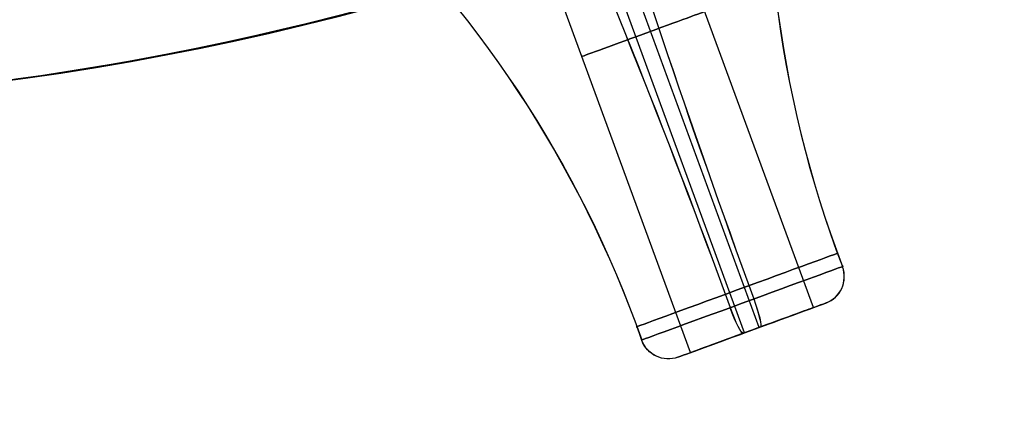
# Model space of a CAD drawing. Units: millimetres. Extents: x -133 to 35, y -35 to 55.
# Drawn here: x -7 to 3, y -22 to -18 of the extents above; entities that cross this region are included whole.
import ezdxf

# ---------------------------------------------------------------- set-up
doc = ezdxf.new("R2010")
doc.units = ezdxf.units.MM
doc.layers.add('Livello 01', color=7, linetype='Continuous', true_color=0x000000)

# ---------------------------------------------------------------- blocks, each defined once
blk = doc.blocks.new('10SO08460YY')
at = {"layer": 'Livello 01', "color": 250, "true_color": 0x333333}
for p, q in [((-15.203, -31.144, 194.565), (-12.385, -25.066, 194.565)), ((-15.203, -31.144, 181.53), (-12.385, -25.066, 181.53)), ((-15.203, -31.144, 220.634), (-12.385, -25.066, 220.634)), ((-15.203, -31.144, 207.599), (-12.385, -25.066, 207.599)), ((-15.203, -31.144, 142.427), (-12.385, -25.066, 142.427)), ((-15.203, -31.144, 129.393), (-12.385, -25.066, 129.393)), ((-15.203, -31.144, 168.496), (-12.385, -25.066, 168.496)), ((-15.203, -31.144, 155.462), (-12.385, -25.066, 155.462)), ((-15.203, -31.144, 298.841), (-12.385, -25.066, 298.841)), ((-15.203, -31.144, 285.806), (-12.385, -25.066, 285.806)), ((-15.203, -31.144, 324.91), (-12.385, -25.066, 324.91)), ((-15.203, -31.144, 311.875), (-12.385, -25.066, 311.875)), ((-15.203, -31.144, 246.703), (-12.385, -25.066, 246.703)), ((-15.203, -31.144, 233.668), (-12.385, -25.066, 233.668)), ((-15.203, -31.144, 272.772), (-12.385, -25.066, 272.772)), ((-15.203, -31.144, 259.737), (-12.385, -25.066, 259.737)), ((-15.203, -31.144, 12.082), (-12.385, -25.066, 12.082)), ((-15.203, -31.144, 90.289), (-12.385, -25.066, 90.289)), ((-15.203, -31.144, 77.255), (-12.385, -25.066, 77.255)), ((-15.203, -31.144, 116.358), (-12.385, -25.066, 116.358)), ((-15.203, -31.144, 103.324), (-12.385, -25.066, 103.324)), ((-15.203, -31.144, 38.151), (-12.385, -25.066, 38.151)), ((-15.203, -31.144, 25.117), (-12.385, -25.066, 25.117)), ((-15.203, -31.144, 64.22), (-12.385, -25.066, 64.22)), ((-15.203, -31.144, 51.186), (-12.385, -25.066, 51.186)), ((-15.203, -31.144, 390.082), (-12.385, -25.066, 390.082)), ((-15.203, -31.144, 350.979), (-12.385, -25.066, 350.979)), ((-15.203, -31.144, 337.944), (-12.385, -25.066, 337.944)), ((-15.203, -31.144, 377.048), (-12.385, -25.066, 377.048)), ((-15.203, -31.144, 364.013), (-12.385, -25.066, 364.013)), ((-14.647, -31.402, 193.788), (-11.829, -25.323, 193.788)), ((-14.647, -31.402, 180.753), (-11.829, -25.323, 180.753)), ((-14.647, -31.402, 219.857), (-11.829, -25.323, 219.857)), ((-14.647, -31.402, 206.822), (-11.829, -25.323, 206.822)), ((-14.647, -31.402, 141.65), (-11.829, -25.323, 141.65)), ((-14.647, -31.402, 128.615), (-11.829, -25.323, 128.615)), ((-14.647, -31.402, 167.719), (-11.829, -25.323, 167.719)), ((-14.647, -31.402, 154.684), (-11.829, -25.323, 154.684)), ((-14.647, -31.402, 298.063), (-11.829, -25.323, 298.063)), ((-14.647, -31.402, 285.029), (-11.829, -25.323, 285.029)), ((-14.647, -31.402, 324.132), (-11.829, -25.323, 324.132)), ((-14.647, -31.402, 311.098), (-11.829, -25.323, 311.098)), ((-14.647, -31.402, 245.926), (-11.829, -25.323, 245.926)), ((-14.647, -31.402, 232.891), (-11.829, -25.323, 232.891)), ((-14.647, -31.402, 271.994), (-11.829, -25.323, 271.994)), ((-14.647, -31.402, 258.96), (-11.829, -25.323, 258.96)), ((-14.647, -31.402, 11.305), (-11.829, -25.323, 11.305)), ((-14.647, -31.402, 89.512), (-11.829, -25.323, 89.512)), ((-14.647, -31.402, 76.477), (-11.829, -25.323, 76.477)), ((-14.647, -31.402, 115.581), (-11.829, -25.323, 115.581)), ((-14.647, -31.402, 102.546), (-11.829, -25.323, 102.546)), ((-14.647, -31.402, 37.374), (-11.829, -25.323, 37.374)), ((-14.647, -31.402, 24.339), (-11.829, -25.323, 24.339)), ((-14.647, -31.402, 63.443), (-11.829, -25.323, 63.443)), ((-14.647, -31.402, 50.408), (-11.829, -25.323, 50.408)), ((-14.647, -31.402, 389.305), (-11.829, -25.323, 389.305)), ((-14.647, -31.402, 350.201), (-11.829, -25.323, 350.201)), ((-14.647, -31.402, 337.167), (-11.829, -25.323, 337.167)), ((-14.647, -31.402, 376.27), (-11.829, -25.323, 376.27)), ((-14.647, -31.402, 363.236), (-11.829, -25.323, 363.236)), ((-14.498, -31.471, 195.178), (-11.68, -25.393, 195.178)), ((-14.498, -31.471, 182.143), (-11.68, -25.393, 182.143)), ((-14.498, -31.471, 221.247), (-11.68, -25.393, 221.247)), ((-14.498, -31.471, 208.212), (-11.68, -25.393, 208.212)), ((-14.498, -31.471, 143.04), (-11.68, -25.393, 143.04)), ((-14.498, -31.471, 130.006), (-11.68, -25.393, 130.006)), ((-14.498, -31.471, 169.109), (-11.68, -25.393, 169.109)), ((-14.498, -31.471, 156.074), (-11.68, -25.393, 156.074)), ((-14.498, -31.471, 299.454), (-11.68, -25.393, 299.454)), ((-14.498, -31.471, 286.419), (-11.68, -25.393, 286.419)), ((-14.498, -31.471, 325.523), (-11.68, -25.393, 325.523)), ((-14.498, -31.471, 312.488), (-11.68, -25.393, 312.488)), ((-14.498, -31.471, 247.316), (-11.68, -25.393, 247.316)), ((-14.498, -31.471, 234.281), (-11.68, -25.393, 234.281)), ((-14.498, -31.471, 273.385), (-11.68, -25.393, 273.385)), ((-14.498, -31.471, 260.35), (-11.68, -25.393, 260.35)), ((-14.498, -31.471, 12.695), (-11.68, -25.393, 12.695)), ((-14.498, -31.471, 90.902), (-11.68, -25.393, 90.902)), ((-14.498, -31.471, 77.868), (-11.68, -25.393, 77.868)), ((-14.498, -31.471, 116.971), (-11.68, -25.393, 116.971)), ((-14.498, -31.471, 103.937), (-11.68, -25.393, 103.937)), ((-14.498, -31.471, 38.764), (-11.68, -25.393, 38.764)), ((-14.498, -31.471, 25.73), (-11.68, -25.393, 25.73)), ((-14.498, -31.471, 64.833), (-11.68, -25.393, 64.833)), ((-14.498, -31.471, 51.799), (-11.68, -25.393, 51.799)), ((-14.498, -31.471, 390.695), (-11.68, -25.393, 390.695)), ((-14.498, -31.471, 351.592), (-11.68, -25.393, 351.592)), ((-14.498, -31.471, 338.557), (-11.68, -25.393, 338.557)), ((-14.498, -31.471, 377.661), (-11.68, -25.393, 377.661)), ((-14.498, -31.471, 364.626), (-11.68, -25.393, 364.626)), ((-13.942, -31.729, 194.401), (-11.124, -25.65, 194.401)), ((-13.942, -31.729, 181.366), (-11.124, -25.65, 181.366)), ((-13.942, -31.729, 220.47), (-11.124, -25.65, 220.47)), ((-13.942, -31.729, 207.435), (-11.124, -25.65, 207.435)), ((-13.942, -31.729, 142.263), (-11.124, -25.65, 142.263)), ((-13.942, -31.729, 129.228), (-11.124, -25.65, 129.228)), ((-13.942, -31.729, 168.332), (-11.124, -25.65, 168.332)), ((-13.942, -31.729, 155.297), (-11.124, -25.65, 155.297)), ((-13.942, -31.729, 298.676), (-11.124, -25.65, 298.676)), ((-13.942, -31.729, 285.642), (-11.124, -25.65, 285.642)), ((-13.942, -31.729, 324.745), (-11.124, -25.65, 324.745)), ((-13.942, -31.729, 311.711), (-11.124, -25.65, 311.711)), ((-13.942, -31.729, 246.538), (-11.124, -25.65, 246.538)), ((-13.942, -31.729, 233.504), (-11.124, -25.65, 233.504)), ((-13.942, -31.729, 272.607), (-11.124, -25.65, 272.607)), ((-13.942, -31.729, 259.573), (-11.124, -25.65, 259.573)), ((-13.942, -31.729, 11.918), (-11.124, -25.65, 11.918)), ((-13.942, -31.729, 90.125), (-11.124, -25.65, 90.125)), ((-13.942, -31.729, 77.09), (-11.124, -25.65, 77.09)), ((-13.942, -31.729, 116.194), (-11.124, -25.65, 116.194)), ((-13.942, -31.729, 103.159), (-11.124, -25.65, 103.159)), ((-13.942, -31.729, 37.987), (-11.124, -25.65, 37.987)), ((-13.942, -31.729, 24.952), (-11.124, -25.65, 24.952)), ((-13.942, -31.729, 64.056), (-11.124, -25.65, 64.056)), ((-13.942, -31.729, 51.021), (-11.124, -25.65, 51.021)), ((-13.942, -31.729, 389.918), (-11.124, -25.65, 389.918)), ((-13.942, -31.729, 350.814), (-11.124, -25.65, 350.814)), ((-13.942, -31.729, 337.78), (-11.124, -25.65, 337.78)), ((-13.942, -31.729, 376.883), (-11.124, -25.65, 376.883)), ((-13.942, -31.729, 363.849), (-11.124, -25.65, 363.849)), ((-15.331, -31.085, 194.582), (-15.203, -31.144, 194.565)), ((-15.331, -31.085, 181.547), (-15.203, -31.144, 181.53)), ((-15.331, -31.085, 220.651), (-15.203, -31.144, 220.634)), ((-15.331, -31.085, 207.616), (-15.203, -31.144, 207.599)), ((-15.331, -31.085, 142.444), (-15.203, -31.144, 142.427)), ((-15.331, -31.085, 129.409), (-15.203, -31.144, 129.393)), ((-15.331, -31.085, 168.513), (-15.203, -31.144, 168.496)), ((-15.331, -31.085, 155.478), (-15.203, -31.144, 155.462)), ((-15.331, -31.085, 298.858), (-15.203, -31.144, 298.841)), ((-15.331, -31.085, 285.823), (-15.203, -31.144, 285.806)), ((-15.331, -31.085, 324.926), (-15.203, -31.144, 324.91)), ((-15.331, -31.085, 311.892), (-15.203, -31.144, 311.875)), ((-15.331, -31.085, 246.72), (-15.203, -31.144, 246.703)), ((-15.331, -31.085, 233.685), (-15.203, -31.144, 233.668)), ((-15.331, -31.085, 272.789), (-15.203, -31.144, 272.772)), ((-15.331, -31.085, 259.754), (-15.203, -31.144, 259.737)), ((-15.331, -31.085, 12.099), (-15.203, -31.144, 12.082)), ((-15.331, -31.085, 90.306), (-15.203, -31.144, 90.289)), ((-15.331, -31.085, 77.271), (-15.203, -31.144, 77.255)), ((-15.331, -31.085, 116.375), (-15.203, -31.144, 116.358)), ((-15.331, -31.085, 103.34), (-15.203, -31.144, 103.324)), ((-15.331, -31.085, 38.168), (-15.203, -31.144, 38.151)), ((-15.331, -31.085, 25.133), (-15.203, -31.144, 25.117)), ((-15.331, -31.085, 64.237), (-15.203, -31.144, 64.22)), ((-15.331, -31.085, 51.202), (-15.203, -31.144, 51.186)), ((-15.331, -31.085, 390.099), (-15.203, -31.144, 390.082)), ((-15.331, -31.085, 350.995), (-15.203, -31.144, 350.979)), ((-15.331, -31.085, 337.961), (-15.203, -31.144, 337.944)), ((-15.331, -31.085, 377.064), (-15.203, -31.144, 377.048)), ((-15.331, -31.085, 364.03), (-15.203, -31.144, 364.013)), ((-14.662, -31.395, 193.646), (-14.647, -31.402, 193.788)), ((-14.662, -31.395, 180.612), (-14.647, -31.402, 180.753)), ((-14.662, -31.395, 219.715), (-14.647, -31.402, 219.857)), ((-14.662, -31.395, 206.681), (-14.647, -31.402, 206.822)), ((-14.662, -31.395, 141.508), (-14.647, -31.402, 141.65)), ((-14.662, -31.395, 128.474), (-14.647, -31.402, 128.615)), ((-14.662, -31.395, 167.577), (-14.647, -31.402, 167.719)), ((-14.662, -31.395, 154.543), (-14.647, -31.402, 154.684)), ((-14.662, -31.395, 297.922), (-14.647, -31.402, 298.063)), ((-14.662, -31.395, 284.888), (-14.647, -31.402, 285.029)), ((-14.662, -31.395, 323.991), (-14.647, -31.402, 324.132)), ((-14.662, -31.395, 310.957), (-14.647, -31.402, 311.098)), ((-14.662, -31.395, 245.784), (-14.647, -31.402, 245.926)), ((-14.662, -31.395, 232.75), (-14.647, -31.402, 232.891)), ((-14.662, -31.395, 271.853), (-14.647, -31.402, 271.994)), ((-14.662, -31.395, 258.819), (-14.647, -31.402, 258.96)), ((-14.662, -31.395, 11.163), (-14.647, -31.402, 11.305)), ((-14.662, -31.395, 89.37), (-14.647, -31.402, 89.512)), ((-14.662, -31.395, 76.336), (-14.647, -31.402, 76.477)), ((-14.662, -31.395, 115.439), (-14.647, -31.402, 115.581)), ((-14.662, -31.395, 102.405), (-14.647, -31.402, 102.546)), ((-14.662, -31.395, 37.232), (-14.647, -31.402, 37.374)), ((-14.662, -31.395, 24.198), (-14.647, -31.402, 24.339)), ((-14.662, -31.395, 63.301), (-14.647, -31.402, 63.443)), ((-14.662, -31.395, 50.267), (-14.647, -31.402, 50.408)), ((-14.662, -31.395, 389.163), (-14.647, -31.402, 389.305)), ((-14.662, -31.395, 350.06), (-14.647, -31.402, 350.201)), ((-14.662, -31.395, 337.026), (-14.647, -31.402, 337.167)), ((-14.662, -31.395, 376.129), (-14.647, -31.402, 376.27)), ((-14.662, -31.395, 363.094), (-14.647, -31.402, 363.236)), ((-14.498, -31.471, 195.178), (-14.483, -31.478, 195.319)), ((-14.498, -31.471, 182.143), (-14.483, -31.478, 182.285)), ((-14.498, -31.471, 221.247), (-14.483, -31.478, 221.388)), ((-14.498, -31.471, 208.212), (-14.483, -31.478, 208.354)), ((-14.498, -31.471, 143.04), (-14.483, -31.478, 143.181)), ((-14.498, -31.471, 130.006), (-14.483, -31.478, 130.147)), ((-14.498, -31.471, 169.109), (-14.483, -31.478, 169.25)), ((-14.498, -31.471, 156.074), (-14.483, -31.478, 156.216)), ((-14.498, -31.471, 299.454), (-14.483, -31.478, 299.595)), ((-14.498, -31.471, 286.419), (-14.483, -31.478, 286.561)), ((-14.498, -31.471, 325.523), (-14.483, -31.478, 325.664)), ((-14.498, -31.471, 312.488), (-14.483, -31.478, 312.63)), ((-14.498, -31.471, 247.316), (-14.483, -31.478, 247.457)), ((-14.498, -31.471, 234.281), (-14.483, -31.478, 234.423)), ((-14.498, -31.471, 273.385), (-14.483, -31.478, 273.526)), ((-14.498, -31.471, 260.35), (-14.483, -31.478, 260.492)), ((-14.498, -31.471, 12.695), (-14.483, -31.478, 12.837)), ((-14.498, -31.471, 90.902), (-14.483, -31.478, 91.043)), ((-14.498, -31.471, 77.868), (-14.483, -31.478, 78.009)), ((-14.498, -31.471, 116.971), (-14.483, -31.478, 117.112)), ((-14.498, -31.471, 103.937), (-14.483, -31.478, 104.078)), ((-14.498, -31.471, 38.764), (-14.483, -31.478, 38.906)), ((-14.498, -31.471, 25.73), (-14.483, -31.478, 25.871)), ((-14.498, -31.471, 64.833), (-14.483, -31.478, 64.974)), ((-14.498, -31.471, 51.799), (-14.483, -31.478, 51.94)), ((-14.498, -31.471, 390.695), (-14.483, -31.478, 390.837)), ((-14.498, -31.471, 351.592), (-14.483, -31.478, 351.733)), ((-14.498, -31.471, 338.557), (-14.483, -31.478, 338.699)), ((-14.498, -31.471, 377.661), (-14.483, -31.478, 377.802)), ((-14.498, -31.471, 364.626), (-14.483, -31.478, 364.768)), ((-13.942, -31.729, 194.401), (-13.813, -31.789, 194.384)), ((-13.942, -31.729, 181.366), (-13.813, -31.789, 181.349)), ((-13.942, -31.729, 220.47), (-13.813, -31.789, 220.453)), ((-13.942, -31.729, 207.435), (-13.813, -31.789, 207.418)), ((-13.942, -31.729, 142.263), (-13.813, -31.789, 142.246)), ((-13.942, -31.729, 129.228), (-13.813, -31.789, 129.211)), ((-13.942, -31.729, 168.332), (-13.813, -31.789, 168.315)), ((-13.942, -31.729, 155.297), (-13.813, -31.789, 155.28)), ((-13.942, -31.729, 298.676), (-13.813, -31.789, 298.66)), ((-13.942, -31.729, 285.642), (-13.813, -31.789, 285.625)), ((-13.942, -31.729, 324.745), (-13.813, -31.789, 324.729)), ((-13.942, -31.729, 311.711), (-13.813, -31.789, 311.694)), ((-13.942, -31.729, 246.538), (-13.813, -31.789, 246.522)), ((-13.942, -31.729, 233.504), (-13.813, -31.789, 233.487)), ((-13.942, -31.729, 272.607), (-13.813, -31.789, 272.591)), ((-13.942, -31.729, 259.573), (-13.813, -31.789, 259.556)), ((-13.942, -31.729, 11.918), (-13.813, -31.789, 11.901)), ((-13.942, -31.729, 90.125), (-13.813, -31.789, 90.108)), ((-13.942, -31.729, 77.09), (-13.813, -31.789, 77.074)), ((-13.942, -31.729, 116.194), (-13.813, -31.789, 116.177)), ((-13.942, -31.729, 103.159), (-13.813, -31.789, 103.142)), ((-13.942, -31.729, 37.987), (-13.813, -31.789, 37.97)), ((-13.942, -31.729, 24.952), (-13.813, -31.789, 24.936)), ((-13.942, -31.729, 64.056), (-13.813, -31.789, 64.039)), ((-13.942, -31.729, 51.021), (-13.813, -31.789, 51.005)), ((-13.942, -31.729, 389.918), (-13.813, -31.789, 389.901)), ((-13.942, -31.729, 350.814), (-13.813, -31.789, 350.798)), ((-13.942, -31.729, 337.78), (-13.813, -31.789, 337.763)), ((-13.942, -31.729, 376.883), (-13.813, -31.789, 376.867)), ((-13.942, -31.729, 363.849), (-13.813, -31.789, 363.832))]:
    blk.add_line(p, q, dxfattribs=at)
at = {"layer": 'Livello 01', "color": 250, "true_color": 0x333333, "extrusion": (0.420561, 0.907264, 0)}
for centre, radius in [((0, 194.483, -31.3), 0.7), ((0, 181.448, -31.3), 0.7), ((0, 220.552, -31.3), 0.7), ((0, 207.517, -31.3), 0.7), ((0, 142.345, -31.3), 0.7), ((0, 129.31, -31.3), 0.7), ((0, 168.414, -31.3), 0.7), ((0, 155.379, -31.3), 0.7), ((0, 298.759, -31.3), 0.7), ((0, 285.724, -31.3), 0.7), ((0, 324.828, -31.3), 0.7), ((0, 311.793, -31.3), 0.7), ((0, 246.621, -31.3), 0.7), ((0, 233.586, -31.3), 0.7), ((0, 272.69, -31.3), 0.7), ((0, 259.655, -31.3), 0.7), ((0, 12, -31.3), 0.7), ((0, 90.207, -31.3), 0.7), ((0, 77.172, -31.3), 0.7), ((0, 116.276, -31.3), 0.7), ((0, 103.241, -31.3), 0.7), ((0, 38.069, -31.3), 0.7), ((0, 25.034, -31.3), 0.7), ((0, 64.138, -31.3), 0.7), ((0, 51.103, -31.3), 0.7), ((0, 390, -31.3), 0.7), ((0, 350.897, -31.3), 0.7), ((0, 337.862, -31.3), 0.7), ((0, 376.966, -31.3), 0.7), ((0, 363.931, -31.3), 0.7), ((0, 194.483, -34.196), 1.141), ((0, 181.448, -34.196), 1.141), ((0, 220.552, -34.196), 1.141), ((0, 207.517, -34.196), 1.141), ((0, 142.345, -34.196), 1.141), ((0, 129.31, -34.196), 1.141), ((0, 168.414, -34.196), 1.141), ((0, 155.379, -34.196), 1.141), ((0, 298.759, -34.196), 1.141), ((0, 285.724, -34.196), 1.141), ((0, 324.828, -34.196), 1.141), ((0, 311.793, -34.196), 1.141), ((0, 246.621, -34.196), 1.141), ((0, 233.586, -34.196), 1.141), ((0, 272.69, -34.196), 1.141), ((0, 259.655, -34.196), 1.141), ((0, 12, -34.196), 1.141), ((0, 90.207, -34.196), 1.141), ((0, 77.172, -34.196), 1.141), ((0, 116.276, -34.196), 1.141), ((0, 103.241, -34.196), 1.141), ((0, 38.069, -34.196), 1.141), ((0, 25.034, -34.196), 1.141), ((0, 64.138, -34.196), 1.141), ((0, 51.103, -34.196), 1.141), ((0, 390, -34.196), 1.141), ((0, 350.897, -34.196), 1.141), ((0, 337.862, -34.196), 1.141), ((0, 376.966, -34.196), 1.141), ((0, 363.931, -34.196), 1.141), ((0, 12, -34.65), 0.842), ((0, 90.207, -34.65), 0.842), ((0, 77.172, -34.65), 0.842), ((0, 116.276, -34.65), 0.842), ((0, 103.241, -34.65), 0.842), ((0, 38.069, -34.65), 0.842), ((0, 25.034, -34.65), 0.842), ((0, 64.138, -34.65), 0.842), ((0, 51.103, -34.65), 0.842), ((0, 390, -34.65), 0.842), ((0, 350.897, -34.65), 0.842), ((0, 337.862, -34.65), 0.842), ((0, 376.966, -34.65), 0.842), ((0, 363.931, -34.65), 0.842)]:
    blk.add_circle(centre, radius, dxfattribs=at)
at = {"layer": 'Livello 01', "color": 250, "true_color": 0x333333, "extrusion": (0.420561, 0.907264, -1.94289e-16)}
for centre in [(0, 194.483, -34.346), (0, 181.448, -34.346), (0, 220.552, -34.346), (0, 207.517, -34.346), (0, 142.345, -34.346), (0, 129.31, -34.346), (0, 168.414, -34.346), (0, 155.379, -34.346), (0, 298.759, -34.346), (0, 285.724, -34.346), (0, 324.828, -34.346), (0, 311.793, -34.346), (0, 233.586, -34.346), (0, 272.69, -34.346), (0, 259.655, -34.346), (0, 12, -34.346), (0, 116.276, -34.346), (0, 103.241, -34.346)]:
    blk.add_circle(centre, 1.142, dxfattribs=at)
at = {"layer": 'Livello 01', "color": 250, "true_color": 0x333333, "extrusion": (0.420561, 0.907264, -2.01228e-16)}
for centre in [(0, 246.621, -34.346), (0, 90.207, -34.346), (0, 77.172, -34.346), (0, 38.069, -34.346), (0, 25.034, -34.346), (0, 64.138, -34.346), (0, 51.103, -34.346)]:
    blk.add_circle(centre, 1.142, dxfattribs=at)
at = {"layer": 'Livello 01', "color": 250, "true_color": 0x333333, "extrusion": (-0.420561, -0.907264, 1.94289e-16)}
for centre in [(0, 390, 34.346), (0, 350.897, 34.346), (0, 337.862, 34.346), (0, 376.966, 34.346), (0, 363.931, 34.346)]:
    blk.add_circle(centre, 1.142, dxfattribs=at)
at = {"layer": 'Livello 01', "color": 250, "true_color": 0x333333, "extrusion": (-0.420561, -0.907264, 3.81639e-16)}
for centre in [(0, 194.483, 34.65), (0, 181.448, 34.65), (0, 220.552, 34.65), (0, 207.517, 34.65), (0, 142.345, 34.65), (0, 129.31, 34.65), (0, 168.414, 34.65), (0, 155.379, 34.65), (0, 298.759, 34.65), (0, 285.724, 34.65), (0, 324.828, 34.65), (0, 311.793, 34.65), (0, 246.621, 34.65), (0, 233.586, 34.65), (0, 272.69, 34.65), (0, 259.655, 34.65)]:
    blk.add_circle(centre, 0.842, dxfattribs=at)
at = {"layer": 'Livello 01', "color": 250, "true_color": 0x333333, "extrusion": (-0.420561, -0.907264, 4.16334e-17)}
for centre in [(0, 12, 34.65), (0, 77.172, 34.65), (0, 64.138, 34.65)]:
    blk.add_circle(centre, 0.842, dxfattribs=at)
at = {"layer": 'Livello 01', "color": 250, "true_color": 0x333333, "extrusion": (-0.420561, -0.907264, 2.77556e-17)}
blk.add_circle((0, 90.207, 34.65), 0.842, dxfattribs=at)
at = {"layer": 'Livello 01', "color": 250, "true_color": 0x333333, "extrusion": (-0.420561, -0.907264, 3.46945e-17)}
for centre in [(0, 116.276, 34.65), (0, 103.241, 34.65), (0, 38.069, 34.65), (0, 25.034, 34.65), (0, 51.103, 34.65)]:
    blk.add_circle(centre, 0.842, dxfattribs=at)
at = {"layer": 'Livello 01', "color": 250, "true_color": 0x333333, "extrusion": (0.420561, 0.907264, -3.81639e-16)}
for centre in [(0, 390, -34.65), (0, 350.897, -34.65), (0, 337.862, -34.65), (0, 376.966, -34.65), (0, 363.931, -34.65)]:
    blk.add_circle(centre, 0.842, dxfattribs=at)
at = {"layer": 'Livello 01', "color": 250, "true_color": 0x333333, "extrusion": (0.420561, 0.907264, -3.95517e-16)}
for centre in [(0, 194.483, -34.65), (0, 220.552, -34.65), (0, 142.345, -34.65), (0, 129.31, -34.65), (0, 168.414, -34.65), (0, 311.793, -34.65), (0, 246.621, -34.65), (0, 233.586, -34.65), (0, 259.655, -34.65), (0, 350.897, -34.65)]:
    blk.add_circle(centre, 0.7, dxfattribs=at)
at = {"layer": 'Livello 01', "color": 250, "true_color": 0x333333, "extrusion": (0.420561, 0.907264, -4.02456e-16)}
for centre in [(0, 181.448, -34.65), (0, 207.517, -34.65), (0, 155.379, -34.65), (0, 298.759, -34.65), (0, 324.828, -34.65), (0, 390, -34.65), (0, 376.966, -34.65)]:
    blk.add_circle(centre, 0.7, dxfattribs=at)
at = {"layer": 'Livello 01', "color": 250, "true_color": 0x333333, "extrusion": (0.420561, 0.907264, -4.09395e-16)}
for centre in [(0, 285.724, -34.65), (0, 272.69, -34.65), (0, 337.862, -34.65), (0, 363.931, -34.65)]:
    blk.add_circle(centre, 0.7, dxfattribs=at)
at = {"layer": 'Livello 01', "color": 250, "true_color": 0x333333, "extrusion": (0.420561, 0.907264, -2.70617e-16)}
for centre in [(0, 12, -34.65), (0, 90.207, -34.65)]:
    blk.add_circle(centre, 0.7, dxfattribs=at)
at = {"layer": 'Livello 01', "color": 250, "true_color": 0x333333, "extrusion": (0.420561, 0.907264, -2.77556e-16)}
for centre in [(0, 77.172, -34.65), (0, 116.276, -34.65), (0, 103.241, -34.65), (0, 64.138, -34.65)]:
    blk.add_circle(centre, 0.7, dxfattribs=at)
at = {"layer": 'Livello 01', "color": 250, "true_color": 0x333333, "extrusion": (0.420561, 0.907264, -2.84495e-16)}
for centre in [(0, 38.069, -34.65), (0, 25.034, -34.65), (0, 51.103, -34.65)]:
    blk.add_circle(centre, 0.7, dxfattribs=at)
at = {"layer": 'Livello 01', "color": 250, "true_color": 0x333333, "extrusion": (-0.106528, 0.049381, -0.993083)}
for centre, radius, start, end in [((34.196, 35.977, -193.137), 12, 242.472, 270.7165), ((34.196, 34.446, -180.193), 12, 242.472, 270.7165), ((34.196, 39.038, -219.026), 12, 242.472, 270.7165), ((34.196, 37.507, -206.082), 12, 242.472, 270.7165), ((34.196, 29.855, -141.36), 12, 242.472, 270.7165), ((34.196, 28.325, -128.416), 12, 242.472, 270.7165), ((34.196, 32.916, -167.249), 12, 242.472, 270.7165), ((34.196, 31.385, -154.305), 12, 242.472, 270.7165), ((34.196, 48.221, -296.692), 12, 242.472, 270.7165), ((34.196, 46.69, -283.748), 12, 242.472, 270.7165), ((34.196, 51.281, -322.581), 12, 242.472, 270.7165), ((34.196, 49.751, -309.636), 12, 242.472, 270.7165), ((34.196, 42.099, -244.915), 12, 242.472, 270.7165), ((34.196, 40.568, -231.97), 12, 242.472, 270.7165), ((34.196, 45.16, -270.803), 12, 242.472, 270.7165), ((34.196, 43.629, -257.859), 12, 242.472, 270.7165), ((34.196, 14.55, -11.917), 12, 242.472, 270.7165), ((34.196, 23.733, -89.583), 12, 242.472, 270.7165), ((34.196, 22.203, -76.639), 12, 242.472, 270.7165), ((34.196, 26.794, -115.472), 12, 242.472, 270.7165), ((34.196, 25.264, -102.527), 12, 242.472, 270.7165), ((34.196, 17.611, -37.806), 12, 242.472, 270.7165), ((34.196, 16.081, -24.861), 12, 242.472, 270.7165), ((34.196, 20.672, -63.694), 12, 242.472, 270.7165), ((34.196, 19.142, -50.75), 12, 242.472, 270.7165), ((34.196, 58.934, -387.302), 12, 242.472, 270.7165), ((34.196, 54.342, -348.469), 12, 242.472, 270.7165), ((34.196, 52.812, -335.525), 12, 242.472, 270.7165), ((34.196, 57.403, -374.358), 12, 242.472, 270.7165), ((34.196, 55.873, -361.414), 12, 242.472, 270.7165), ((34.35, 23.678, -193.137), 0.3, 0, 90), ((34.35, 22.147, -180.193), 0.3, 0, 90), ((34.35, 26.739, -219.026), 0.3, 0, 90), ((34.35, 25.208, -206.082), 0.3, 0, 90), ((34.35, 17.556, -141.36), 0.3, 0, 90), ((34.35, 16.026, -128.416), 0.3, 0, 90), ((34.35, 20.617, -167.249), 0.3, 0, 90), ((34.35, 19.086, -154.305), 0.3, 0, 90), ((34.35, 34.391, -283.748), 0.3, 0, 90), ((34.35, 37.452, -309.636), 0.3, 0, 90), ((34.35, 32.861, -270.803), 0.3, 0, 90), ((34.35, 35.921, -296.692), 0.3, 0, 90), ((34.35, 38.982, -322.581), 0.3, 0, 90), ((34.35, 29.8, -244.915), 0.3, 0, 90), ((34.35, 28.269, -231.97), 0.3, 0, 90), ((34.35, 31.33, -257.859), 0.3, 0, 90), ((34.35, 2.251, -11.917), 0.3, 360, 90), ((34.35, 11.434, -89.583), 0.3, 360, 90), ((34.35, 9.904, -76.639), 0.3, 360, 90), ((34.35, 14.495, -115.472), 0.3, 360, 90), ((34.35, 12.965, -102.527), 0.3, 360, 90), ((34.35, 5.312, -37.806), 0.3, 360, 90), ((34.35, 3.782, -24.861), 0.3, 360, 90), ((34.35, 8.373, -63.694), 0.3, 360, 90), ((34.35, 6.843, -50.75), 0.3, 360, 90), ((34.35, 46.635, -387.302), 0.3, 360, 90), ((34.35, 42.043, -348.469), 0.3, 360, 90), ((34.35, 40.513, -335.525), 0.3, 360, 90), ((34.35, 45.104, -374.358), 0.3, 360, 90), ((34.35, 43.574, -361.414), 0.3, 360, 90)]:
    blk.add_arc(centre, radius, start, end, dxfattribs=at)
at = {"layer": 'Livello 01', "color": 250, "true_color": 0x333333, "extrusion": (0.900989, -0.417652, -0.117416)}
for centre, radius, start, end in [((-34.196, 179.996, -22.835), 12, 62.472, 90.7165), ((-34.196, 167.052, -21.305), 12, 62.472, 90.7165), ((-34.196, 205.885, -25.896), 12, 62.472, 90.7165), ((-34.196, 192.94, -24.366), 12, 62.472, 90.7165), ((-34.196, 128.219, -16.714), 12, 62.472, 90.7165), ((-34.196, 115.274, -15.183), 12, 62.472, 90.7165), ((-34.196, 154.107, -19.775), 12, 62.472, 90.7165), ((-34.196, 141.163, -18.244), 12, 62.472, 90.7165), ((-34.196, 283.551, -35.079), 12, 62.472, 90.7165), ((-34.196, 270.606, -33.549), 12, 62.472, 90.7165), ((-34.196, 309.439, -38.14), 12, 62.472, 90.7165), ((-34.196, 296.495, -36.61), 12, 62.472, 90.7165), ((-34.196, 231.773, -28.957), 12, 62.472, 90.7165), ((-34.196, 218.829, -27.427), 12, 62.472, 90.7165), ((-34.196, 257.662, -32.018), 12, 62.472, 90.7165), ((-34.196, 244.718, -30.488), 12, 62.472, 90.7165), ((-34.196, -1.224, -1.409), 12, 62.472, 90.7165), ((-34.196, 76.442, -10.592), 12, 62.472, 90.7165), ((-34.196, 63.497, -9.061), 12, 62.472, 90.7165), ((-34.196, 102.33, -13.653), 12, 62.472, 90.7165), ((-34.196, 89.386, -12.122), 12, 62.472, 90.7165), ((-34.196, 24.664, -4.47), 12, 62.472, 90.7165), ((-34.196, 11.72, -2.939), 12, 62.472, 90.7165), ((-34.196, 50.553, -7.531), 12, 62.472, 90.7165), ((-34.196, 37.609, -6), 12, 62.472, 90.7165), ((-34.196, 374.161, -45.792), 12, 62.472, 90.7165), ((-34.196, 335.328, -41.201), 12, 62.472, 90.7165), ((-34.196, 322.384, -39.67), 12, 62.472, 90.7165), ((-34.196, 361.217, -44.262), 12, 62.472, 90.7165), ((-34.196, 348.272, -42.731), 12, 62.472, 90.7165), ((-34.35, 192.295, -22.835), 0.3, 180, 270), ((-34.35, 179.351, -21.305), 0.3, 180, 270), ((-34.35, 218.184, -25.896), 0.3, 180, 270), ((-34.35, 205.239, -24.366), 0.3, 180, 270), ((-34.35, 140.518, -16.714), 0.3, 180, 270), ((-34.35, 127.574, -15.183), 0.3, 180, 270), ((-34.35, 166.406, -19.775), 0.3, 180, 270), ((-34.35, 153.462, -18.244), 0.3, 180, 270), ((-34.35, 295.85, -35.079), 0.3, 180, 270), ((-34.35, 282.905, -33.549), 0.3, 180, 270), ((-34.35, 321.738, -38.14), 0.3, 180, 270), ((-34.35, 244.072, -28.957), 0.3, 180, 270), ((-34.35, 269.961, -32.018), 0.3, 180, 270), ((-34.35, 308.794, -36.61), 0.3, 180, 270), ((-34.35, 231.128, -27.427), 0.3, 180, 270), ((-34.35, 257.017, -30.488), 0.3, 180, 270), ((-34.35, 11.075, -1.409), 0.3, 180, 270), ((-34.35, 88.741, -10.592), 0.3, 180, 270), ((-34.35, 75.796, -9.061), 0.3, 180, 270), ((-34.35, 114.629, -13.653), 0.3, 180, 270), ((-34.35, 101.685, -12.122), 0.3, 180, 270), ((-34.35, 36.963, -4.47), 0.3, 180, 270), ((-34.35, 24.019, -2.939), 0.3, 180, 270), ((-34.35, 62.852, -7.531), 0.3, 180, 270), ((-34.35, 49.908, -6), 0.3, 180, 270), ((-34.35, 386.46, -45.792), 0.3, 180, 270), ((-34.35, 347.627, -41.201), 0.3, 180, 270), ((-34.35, 334.683, -39.67), 0.3, 180, 270), ((-34.35, 373.516, -44.262), 0.3, 180, 270), ((-34.35, 360.571, -42.731), 0.3, 180, 270)]:
    blk.add_arc(centre, radius, start, end, dxfattribs=at)
at = {"layer": 'Livello 01', "color": 250, "true_color": 0x333333, "extrusion": (-0.900989, 0.417652, 0.117416)}
for centre, radius, start, end in [((34.196, 206.279, 22.835), 12, 242.472, 270.7165), ((34.196, 193.335, 21.305), 12, 242.472, 270.7165), ((34.196, 232.168, 25.896), 12, 242.472, 270.7165), ((34.196, 219.223, 24.366), 12, 242.472, 270.7165), ((34.196, 154.502, 16.714), 12, 242.472, 270.7165), ((34.196, 141.557, 15.183), 12, 242.472, 270.7165), ((34.196, 180.39, 19.775), 12, 242.472, 270.7165), ((34.196, 167.446, 18.244), 12, 242.472, 270.7165), ((34.196, 309.833, 35.079), 12, 242.472, 270.7165), ((34.196, 296.889, 33.549), 12, 242.472, 270.7165), ((34.196, 335.722, 38.14), 12, 242.472, 270.7165), ((34.196, 322.778, 36.61), 12, 242.472, 270.7165), ((34.196, 258.056, 28.957), 12, 242.472, 270.7165), ((34.196, 245.112, 27.427), 12, 242.472, 270.7165), ((34.196, 283.945, 32.018), 12, 242.472, 270.7165), ((34.196, 271.001, 30.488), 12, 242.472, 270.7165), ((34.196, 25.058, 1.409), 12, 242.472, 270.7165), ((34.196, 102.724, 10.592), 12, 242.472, 270.7165), ((34.196, 89.78, 9.061), 12, 242.472, 270.7165), ((34.196, 128.613, 13.653), 12, 242.472, 270.7165), ((34.196, 115.669, 12.122), 12, 242.472, 270.7165), ((34.196, 50.947, 4.47), 12, 242.472, 270.7165), ((34.196, 38.003, 2.939), 12, 242.472, 270.7165), ((34.196, 76.836, 7.531), 12, 242.472, 270.7165), ((34.196, 63.891, 6), 12, 242.472, 270.7165), ((34.196, 400.444, 45.792), 12, 242.472, 270.7165), ((34.196, 361.611, 41.201), 12, 242.472, 270.7165), ((34.196, 348.666, 39.67), 12, 242.472, 270.7165), ((34.196, 387.499, 44.262), 12, 242.472, 270.7165), ((34.196, 374.555, 42.731), 12, 242.472, 270.7165), ((34.35, 193.98, 22.835), 0.3, 0, 90), ((34.35, 181.036, 21.305), 0.3, 0, 90), ((34.35, 219.869, 25.896), 0.3, 0, 90), ((34.35, 206.924, 24.366), 0.3, 0, 90), ((34.35, 142.203, 16.714), 0.3, 0, 90), ((34.35, 129.258, 15.183), 0.3, 0, 90), ((34.35, 168.091, 19.775), 0.3, 0, 90), ((34.35, 155.147, 18.244), 0.3, 0, 90), ((34.35, 297.534, 35.079), 0.3, 0, 90), ((34.35, 284.59, 33.549), 0.3, 0, 90), ((34.35, 323.423, 38.14), 0.3, 0, 90), ((34.35, 310.479, 36.61), 0.3, 0, 90), ((34.35, 245.757, 28.957), 0.3, 0, 90), ((34.35, 232.813, 27.427), 0.3, 0, 90), ((34.35, 271.646, 32.018), 0.3, 0, 90), ((34.35, 258.701, 30.488), 0.3, 0, 90), ((34.35, 12.759, 1.409), 0.3, 360, 90), ((34.35, 90.425, 10.592), 0.3, 360, 90), ((34.35, 77.481, 9.061), 0.3, 360, 90), ((34.35, 116.314, 13.653), 0.3, 360, 90), ((34.35, 103.37, 12.122), 0.3, 360, 90), ((34.35, 38.648, 4.47), 0.3, 360, 90), ((34.35, 25.704, 2.939), 0.3, 360, 90), ((34.35, 64.537, 7.531), 0.3, 360, 90), ((34.35, 51.592, 6), 0.3, 360, 90), ((34.35, 388.145, 45.792), 0.3, 360, 90), ((34.35, 349.312, 41.201), 0.3, 360, 90), ((34.35, 336.367, 39.67), 0.3, 360, 90), ((34.35, 375.2, 44.262), 0.3, 360, 90), ((34.35, 362.256, 42.731), 0.3, 360, 90)]:
    blk.add_arc(centre, radius, start, end, dxfattribs=at)
at = {"layer": 'Livello 01', "color": 250, "true_color": 0x333333, "extrusion": (0.106528, -0.049381, 0.993083)}
for centre, radius, start, end in [((-34.196, 9.694, 193.137), 12, 62.472, 90.7165), ((-34.196, 8.164, 180.193), 12, 62.472, 90.7165), ((-34.196, 12.755, 219.026), 12, 62.472, 90.7165), ((-34.196, 11.224, 206.082), 12, 62.472, 90.7165), ((-34.196, 3.572, 141.36), 12, 62.472, 90.7165), ((-34.196, 2.042, 128.416), 12, 62.472, 90.7165), ((-34.196, 6.633, 167.249), 12, 62.472, 90.7165), ((-34.196, 5.103, 154.305), 12, 62.472, 90.7165), ((-34.196, 21.938, 296.692), 12, 62.472, 90.7165), ((-34.196, 20.407, 283.748), 12, 62.472, 90.7165), ((-34.196, 24.999, 322.581), 12, 62.472, 90.7165), ((-34.196, 23.468, 309.636), 12, 62.472, 90.7165), ((-34.196, 15.816, 244.915), 12, 62.472, 90.7165), ((-34.196, 14.285, 231.97), 12, 62.472, 90.7165), ((-34.196, 18.877, 270.803), 12, 62.472, 90.7165), ((-34.196, 17.346, 257.859), 12, 62.472, 90.7165), ((-34.196, -11.732, 11.917), 12, 62.472, 90.7165), ((-34.196, -2.55, 89.583), 12, 62.472, 90.7165), ((-34.196, -4.08, 76.639), 12, 62.472, 90.7165), ((-34.196, 0.511, 115.472), 12, 62.472, 90.7165), ((-34.196, -1.019, 102.527), 12, 62.472, 90.7165), ((-34.196, -8.672, 37.806), 12, 62.472, 90.7165), ((-34.196, -10.202, 24.861), 12, 62.472, 90.7165), ((-34.196, -5.611, 63.694), 12, 62.472, 90.7165), ((-34.196, -7.141, 50.75), 12, 62.472, 90.7165), ((-34.196, 32.651, 387.302), 12, 62.472, 90.7165), ((-34.196, 28.06, 348.469), 12, 62.472, 90.7165), ((-34.196, 26.529, 335.525), 12, 62.472, 90.7165), ((-34.196, 31.12, 374.358), 12, 62.472, 90.7165), ((-34.196, 29.59, 361.414), 12, 62.472, 90.7165), ((-34.35, 21.993, 193.137), 0.3, 180, 270), ((-34.35, 20.463, 180.193), 0.3, 180, 270), ((-34.35, 25.054, 219.026), 0.3, 180, 270), ((-34.35, 23.524, 206.082), 0.3, 180, 270), ((-34.35, 15.871, 141.36), 0.3, 180, 270), ((-34.35, 14.341, 128.416), 0.3, 180, 270), ((-34.35, 18.932, 167.249), 0.3, 180, 270), ((-34.35, 17.402, 154.305), 0.3, 180, 270), ((-34.35, 34.237, 296.692), 0.3, 180, 270), ((-34.35, 32.706, 283.748), 0.3, 180, 270), ((-34.35, 37.298, 322.581), 0.3, 180, 270), ((-34.35, 35.767, 309.636), 0.3, 180, 270), ((-34.35, 28.115, 244.915), 0.3, 180, 270), ((-34.35, 26.584, 231.97), 0.3, 180, 270), ((-34.35, 31.176, 270.803), 0.3, 180, 270), ((-34.35, 29.645, 257.859), 0.3, 180, 270), ((-34.35, 0.567, 11.917), 0.3, 180, 270), ((-34.35, 9.749, 89.583), 0.3, 180, 270), ((-34.35, 8.219, 76.639), 0.3, 180, 270), ((-34.35, 12.81, 115.472), 0.3, 180, 270), ((-34.35, 11.28, 102.527), 0.3, 180, 270), ((-34.35, 3.628, 37.806), 0.3, 180, 270), ((-34.35, 2.097, 24.861), 0.3, 180, 270), ((-34.35, 6.688, 63.694), 0.3, 180, 270), ((-34.35, 5.158, 50.75), 0.3, 180, 270), ((-34.35, 44.95, 387.302), 0.3, 180, 270), ((-34.35, 40.359, 348.469), 0.3, 180, 270), ((-34.35, 38.828, 335.525), 0.3, 180, 270), ((-34.35, 43.419, 374.358), 0.3, 180, 270), ((-34.35, 41.889, 361.414), 0.3, 180, 270)]:
    blk.add_arc(centre, radius, start, end, dxfattribs=at)
blk = doc.blocks.new('10SK14060YY')
at = {"layer": 'Livello 01', "color": 254, "true_color": 0xcccccc}
blk.add_circle((0, 0), 30.15, dxfattribs=at)
at = {"layer": 'Livello 01', "color": 254, "true_color": 0xcccccc, "extrusion": (0, 0, -1)}
blk.add_circle((0, 0, -450), 30.15, dxfattribs=at)
for centre, radius, start, end in [((0, 0, -225), 30.15, 185.3816, 174.6043), ((0, 0, -450), 27.5, 180, 270)]:
    blk.add_arc(centre, radius, start, end, dxfattribs=at)
blk = doc.blocks.new('3300SO04-C0_oa_0')
at = {"layer": 'Livello 01'}
for name, p, rotation in [('10SK14060YY', (-16.354, 0), 359.9999999999999), ('10SO08460YY', (-16.354, 0, 24), 89.99999999999974)]:
    blk.add_blockref(name, p, dxfattribs=dict(at, rotation=rotation))
blk = doc.blocks.new('10RA09760YY')
at = {"layer": 'Livello 01', "color": 254, "true_color": 0xcccccc}
blk.add_circle((0, 0, 0.5), 30.15, dxfattribs=at)
at = {"layer": 'Livello 01', "color": 254, "true_color": 0xcccccc, "extrusion": (0, 0, -1)}
for centre, start, end in [((0, 0, -38.25), 32.5189, 327.4623), ((0, 0, -76), 180, 0)]:
    blk.add_arc(centre, 30.15, start, end, dxfattribs=at)
blk = doc.blocks.new('10CI07560YY')
at = {"layer": 'Livello 01', "rotation": 359.9999999999991}
blk.add_blockref('10RA09760YY', (0, 0), dxfattribs=at)
blk = doc.blocks.new('3300SO03-A0')
at = {"layer": 'Livello 01', "rotation": 359.9999999999999}
blk.add_blockref('10CI07560YY', (0, 0, 2.5), dxfattribs=at)
blk = doc.blocks.new('3300SO04-00')
at = {"layer": 'Livello 01'}
for name, p, rotation in [('3300SO04-C0_oa_0', (0, 0), 314.9999999999999), ('3300SO03-A0', (-11.564, 11.564, 447.4), 359.9999999999965)]:
    blk.add_blockref(name, p, dxfattribs=dict(at, rotation=rotation))

msp = doc.modelspace()

# ---------------------------------------------------------------- block references
at = {"layer": 'Livello 01'}
msp.add_blockref('3300SO04-00', (0, 0), dxfattribs=at)

doc.saveas('drawing.dxf')
